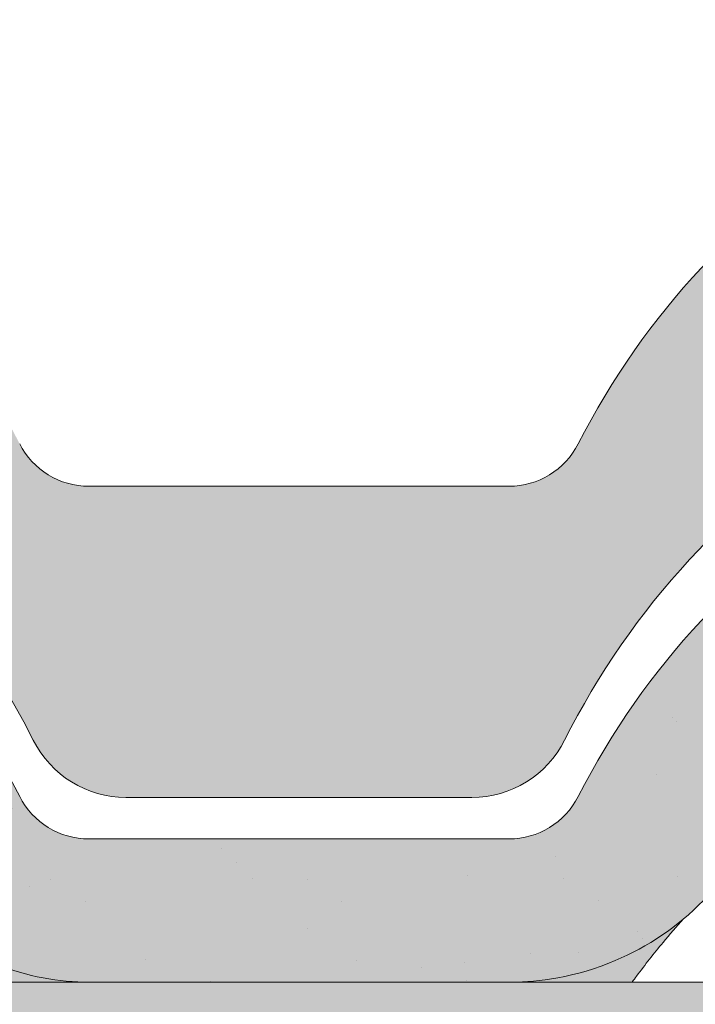
# Model space of a CAD drawing. Units: metres. Extents: x -3 to 277, y 0 to 190.
# Drawn here: x 90 to 95, y 121 to 128 of the extents above; entities that cross this region are included whole.
import ezdxf

# ---------------------------------------------------------------- set-up
doc = ezdxf.new("R2010")
doc.units = ezdxf.units.M
doc.header["$LTSCALE"] = 0.05
doc.layers.get('0').update_dxf_attribs({"linetype": 'CONTINUOUS'})

# ---------------------------------------------------------------- blocks, each defined once
blk = doc.blocks.new('danubia')
at = {"linetype": 'Continuous', "lineweight": 0}
h = blk.add_hatch(color=17, dxfattribs=at)
h.dxf.hatch_style = 1
edge = h.paths.add_edge_path()
edge.add_spline(control_points=[(269.1767821099232, 172.3624848560534), (268.7298186625483, 172.2756813782507), (268.2972499360005, 172.1245076521193), (267.6096210364944, 171.7645467612252), (267.3438755780847, 171.5891822054409), (267.0979393514614, 171.388416989415)], knot_values=[-23.17738968987344, -23.17738968987344, -23.17738968987344, -23.17738968987344, -9.517757047530955, -9.517757047530955, -0.02458132438627558, -0.02458132438627558, -0.02458132438627558, -0.02458132438627558], degree=3, periodic=0)
edge.add_spline(control_points=[(269.1767856073606, 172.3624856712895), (269.191170345544, 172.3652792635637), (269.2050684009707, 172.3701657043129), (269.231399602381, 172.3840204977018), (269.2436248496335, 172.3930296778418), (269.2587588974964, 172.4081760016493), (269.2629239880606, 172.4129079933834), (269.2667725730735, 172.4178763324752)], knot_values=[-1.488267199753839, -1.488267199753839, -1.488267199753839, -1.488267199753839, -1.048662407866291, -1.048662407866291, -0.5956537476369301, -0.5956537476369301, -0.4063186482471026, -0.4063186482471026, -0.4063186482471026, -0.4063186482471026], degree=3, periodic=0)
edge.add_spline(control_points=[(269.2667725730735, 172.4178763324752), (269.2745291806658, 172.4278897417128), (269.2810001381073, 172.4388631973529), (269.2860156948605, 172.4505415621945)], knot_values=[-0.4063186482471026, -0.4063186482471026, -0.4063186482471026, -0.4063186482471026, -0.02472435723628717, -0.02472435723628717, -0.02472435723628717, -0.02472435723628717], degree=3, periodic=0)
edge.add_spline(control_points=[(269.2860156948606, 172.4505415621946), (269.2860268773842, 172.45056942436), (269.2860379759264, 172.4505970445987), (269.2860489900069, 172.4506244228568)], knot_values=[0.0009210007275756288, 0.0009210007275756288, 0.0009210007275756288, 0.0009210007275756288, 0.0009373830951624443, 0.0009373830951624443, 0.0009373830951624443, 0.0009373830951624443], degree=3, periodic=0)
edge.add_arc((269.4720164729845, 172.3769348947998), 0.2000000000000139, 90, 158.1202672234226, ccw=False)
edge.add_line((269.4720164729845, 172.5769348947998), (270.0504090905778, 172.5769348947998))
edge.add_arc((270.0504090905777, 172.3769348947998), 0.2000000000000189, 21.323686263500576, 89.99999999998369, ccw=False)
edge.add_arc((270.5627566288757, 172.5769348947998), 0.3500000000000009, 201.3236862635021, 338.6763137365023)
edge.add_arc((271.0751041671737, 172.3769348947998), 0.200000000000019, 90, 158.6763137364994, ccw=False)
edge.add_line((271.0751041671737, 172.5769348947998), (271.5232865750378, 172.5769348947998))
edge.add_arc((271.5232865750378, 172.3769348947998), 0.1999999999999825, 30.000000000000682, 90, ccw=False)
edge.add_line((271.6964916557947, 172.4769348947998), (271.7975279529029, 172.3019348947998))
edge.add_arc((271.8841304932813, 172.3519348947998), 0.09999999999998409, 210.0000000000159, 270)
edge.add_line((271.8841304932813, 172.2519348947998), (272.2065771764813, 172.2519348947998))
edge.add_arc((272.2065771764813, 172.4519348947998), 0.1999999999999945, 270, 279.2500000000025)
edge.add_line((272.2387256896021, 172.2545356214878), (272.5627566288757, 172.3073074110086))
edge.add_line((272.5627566288757, 172.3073074110086), (272.5627566288757, 173.0012909521174))
edge.add_arc((270.0627566288751, 167.5469348947998), 5.999999999999973, 65.37568164782972, 152.9643082105889)
edge.add_arc((264.1839812461955, 170.5469348947997), 0.5999999999999961, 318.2313880527697, 332.96430821059045, ccw=False)
edge.add_line((264.6314858647133, 170.1472605068221), (265.6058013719563, 169.3961929855168))
edge.add_spline(control_points=[(265.6058013719563, 169.3961929855168), (265.7059048094445, 169.48827771773), (265.7926251631426, 169.5858876308882), (265.8672896834918, 169.6860043569688)], knot_values=[-23.7293947857419, -23.7293947857419, -23.7293947857419, -23.7293947857419, -19.58456031343939, -19.58456031343939, -19.58456031343939, -19.58456031343939], degree=3, periodic=0)
edge.add_spline(control_points=[(265.8672896834918, 169.6860043569688), (265.9544529312861, 169.8028804711245), (266.0251862577006, 169.9231729181074), (266.0912657484054, 170.0624496048941), (266.0988827390462, 170.0792719774935), (266.1058826421989, 170.0951548601328)], knot_values=[-19.58456031343939, -19.58456031343939, -19.58456031343939, -19.58456031343939, -14.74588683792527, -14.74588683792527, -13.91697032811712, -13.91697032811712, -13.91697032811712, -13.91697032811712], degree=3, periodic=0)
edge.add_spline(control_points=[(266.1058826421989, 170.0951548601328), (266.1129920361823, 170.1119328446466), (266.1705828430943, 170.2478456480124), (266.2945647114955, 170.496419827315), (266.4935980982442, 170.7949054793274), (266.6618432789863, 170.9904584547753), (266.800686217804, 171.1321935840712), (266.9189533293288, 171.2434212914275), (267.0299712286234, 171.3362132492049), (267.088804996268, 171.3814069852249), (267.0979244804103, 171.3884122064688)], knot_values=[0, 0, 0, 0, 0.05466790102003571, 0.4428462593741582, 0.8312183249762526, 1.12772872119563, 1.215230396999781, 1.426423815521395, 1.614489082938431, 1.648987382081046, 1.648987382081046, 1.648987382081046, 1.648987382081046], degree=3, periodic=0)
edge = h.paths.add_edge_path()
edge.add_arc((264.1839812461955, 170.5469348947997), 0.5999999999999963, 270, 318.2313880527697, ccw=False)
edge.add_line((264.1839812461955, 169.9469348947997), (263.7372178155152, 169.9469348947997))
edge.add_line((263.7372178155152, 169.9469348947997), (264.6837990742974, 168.9019558429258))
edge.add_spline(control_points=[(264.6837990742976, 168.9019558429258), (264.7631094591713, 168.9213723620182), (264.846896369898, 168.9467911652589), (265.1325716223676, 169.0560690686856), (265.3385731842726, 169.1693661645509), (265.5321767210019, 169.3315501528879)], knot_values=[-35.9305658024175, -35.9305658024175, -35.9305658024175, -35.9305658024175, -32.53073847161012, -32.53073847161012, -24.72806262485168, -24.72806262485168, -24.72806262485168, -24.72806262485168], degree=3, periodic=0)
edge.add_spline(control_points=[(265.5321767210019, 169.3315501528879), (265.5520533590417, 169.3482010492841), (265.5717993162772, 169.3653672356833), (265.5962266836518, 169.3874258049592), (265.6010292351697, 169.3918031169057), (265.6058013719564, 169.3961929855168)], knot_values=[-24.72806262485168, -24.72806262485168, -24.72806262485168, -24.72806262485168, -23.92698757132807, -23.92698757132807, -23.7293947857419, -23.7293947857419, -23.7293947857419, -23.7293947857419], degree=3, periodic=0)
edge.add_line((265.6058013719564, 169.3961929855168), (264.6314858647133, 170.1472605068221))
edge = h.paths.add_edge_path()
edge.add_line((263.7372178155152, 169.9469348947997), (260.9415320115547, 169.9469348947996))
edge.add_arc((260.9415320115547, 170.5469348947996), 0.600000000000002, 254.9003072491126, 270, ccw=False)
edge.add_line((260.7852324127846, 169.9676504781058), (260.1401264358972, 169.0006040498775))
edge.add_spline(control_points=[(260.1401264358972, 169.0006040498775), (260.4115974821356, 168.8885289169895), (260.6865249855185, 168.8417023750677), (260.9415320577093, 168.8415901321804)], knot_values=[-7.650212906791058, -7.650212906791058, -7.650212906791058, -7.650212906791058, 0, 0, 0, 0], degree=3, periodic=0)
edge.add_spline(control_points=[(260.9415320579897, 168.8415901321804), (261.4819402634294, 168.841587424466), (262.0223484688833, 168.8415903787031), (263.1031648797773, 168.8415898856578), (263.6435730852249, 168.8415909117996), (264.1839812906715, 168.8415901321805)], knot_values=[-32.42449232682407, -32.42449232682407, -32.42449232682407, -32.42449232682407, -16.21224616341192, -16.21224616341192, 0, 0, 0, 0], degree=3, periodic=0)
edge.add_spline(control_points=[(264.1839812906715, 168.8415901321805), (264.3021659738558, 168.8415947271311), (264.4778965104666, 168.851547424556), (264.6837990742976, 168.9019558429259)], knot_values=[-44.75706645690164, -44.75706645690164, -44.75706645690164, -44.75706645690164, -35.93056580241711, -35.93056580241711, -35.93056580241711, -35.93056580241711], degree=3, periodic=0)
edge.add_line((264.6837990742973, 168.9019558429258), (263.7372178155152, 169.9469348947997))
edge = h.paths.add_edge_path()
edge.add_arc((260.9415320115548, 170.5469348947996), 0.600000000000002, 207.0356917894096, 254.9003072491073, ccw=False)
edge.add_arc((255.0627566288752, 167.5469348947996), 6.000000000000007, 27.03569178941313, 34.65394357388745)
edge.add_line((259.9983649262695, 170.9586457170547), (259.4134089633669, 169.5003255557149))
edge.add_spline(control_points=[(259.4134089633669, 169.5003255557149), (259.427305976004, 169.4856328697247), (259.4414242216361, 169.4711308006256), (259.651327007741, 169.2616358971302), (259.8827291904909, 169.1071985924888), (260.1387057152657, 169.0011910421068), (260.1394160637477, 169.000897322601), (260.1401264358973, 169.0006040498776)], knot_values=[-15.39169982743011, -15.39169982743011, -15.39169982743011, -15.39169982743011, -14.86426609324477, -14.86426609324477, -7.670231609570037, -7.670231609570037, -7.650212906790782, -7.650212906790782, -7.650212906790782, -7.650212906790782], degree=3, periodic=0)
edge.add_line((260.1401264358973, 169.0006040498776), (260.7852324127846, 169.9676504781058))
edge = h.paths.add_edge_path()
edge.add_spline(control_points=[(249.1839812915124, 168.8415901321807), (249.3508284716813, 168.8416635709644), (249.6337886851248, 168.8615575616004), (250.2115919447326, 169.0896055397191), (250.4455335562598, 169.2399053312574), (250.7190208582078, 169.5039973624422), (250.7838522168507, 169.5770586058513), (250.8405087912174, 169.6495049780016)], knot_values=[-10.8572831912271, -10.8572831912271, -10.8572831912271, -10.8572831912271, -8.529959462129204, -8.529959462129204, -6.667904079739664, -6.667904079739664, -5.974778498346688, -5.974778498346688, -5.974778498346688, -5.974778498346688], degree=3, periodic=0)
edge.add_spline(control_points=[(250.8405087912174, 169.6495049780016), (250.9624754289823, 169.8054628792372), (251.0465578964428, 169.9585713000831), (251.1045362076425, 170.0885007399927)], knot_values=[-5.974778498346688, -5.974778498346688, -5.974778498346688, -5.974778498346688, -4.482662223115903, -4.482662223115903, -4.482662223115903, -4.482662223115903], degree=3, periodic=0)
edge.add_spline(control_points=[(251.1045362076424, 170.0885007399928), (251.1652124698546, 170.2244704855658), (251.2787254380295, 170.4788422751138), (251.4936284850595, 170.7992118014996), (251.7042763914597, 171.03957181359), (251.9022248792461, 171.2311015742374), (252.0347497938008, 171.3366209175014), (252.1015183261476, 171.3897835375839)], knot_values=[0, 0, 0, 0, 0.4459991414287297, 0.8343738473873945, 1.151543911637412, 1.403583178598536, 1.659501940910972, 1.659501940910972, 1.659501940910972, 1.659501940910972], degree=3, periodic=0)
edge.add_spline(control_points=[(252.1015183261476, 171.3897835375838), (252.4536428513743, 171.6760365381605), (252.8461429572171, 171.9104361891019), (253.8768738026587, 172.3368350604137), (254.4843326998561, 172.4386694470512), (255.6073596699467, 172.444540766811), (256.2207722453901, 172.3435412566037), (257.2612654144316, 171.9211721155274), (257.6637372641252, 171.6826482967669), (258.0239950143907, 171.3897835439847)], knot_values=[-70.2716426177086, -70.2716426177086, -70.2716426177086, -70.2716426177086, -57.02691415267222, -57.02691415267222, -37.94370466271152, -37.94370466271152, -18.34535183225702, -18.34535183225702, -4.370296713420505, -4.370296713420505, -4.370296713420505, -4.370296713420505], degree=3, periodic=0)
edge.add_spline(control_points=[(258.0239949316012, 171.3897835375838), (258.0907634639481, 171.3366209175013), (258.2232883785027, 171.2311015742374), (258.4212368662891, 171.03957181359), (258.6318847726895, 170.7992118014997), (258.8467878197193, 170.4788422751138), (258.9603007878942, 170.2244704855658), (259.0209770501064, 170.0885007399928)], knot_values=[0, 0, 0, 0, 0.2559187623123783, 0.5079580292735623, 0.825128093523574, 1.213502799482239, 1.659501940910931, 1.659501940910931, 1.659501940910931, 1.659501940910931], degree=3, periodic=0)
edge.add_spline(control_points=[(259.0209771408382, 170.0885007403957), (259.0700697357138, 169.9784841975871), (259.1287252820806, 169.8725563353738), (259.2204829767192, 169.7358207411264), (259.2462095363042, 169.6999811164939), (259.2730137350072, 169.6650236143712)], knot_values=[-21.55859937690325, -21.55859937690325, -21.55859937690325, -21.55859937690325, -18.42560692391168, -18.42560692391168, -17.27589379979981, -17.27589379979981, -17.27589379979981, -17.27589379979981], degree=3, periodic=0)
edge.add_spline(control_points=[(259.2730137350072, 169.6650236143712), (259.3169414840875, 169.6077339188747), (259.3637635468003, 169.5528134202299), (259.4134089633668, 169.5003255557148)], knot_values=[-17.27589379979981, -17.27589379979981, -17.27589379979981, -17.27589379979981, -15.39169982743011, -15.39169982743011, -15.39169982743011, -15.39169982743011], degree=3, periodic=0)
edge.add_line((259.4134089633668, 169.5003255557148), (259.9983649262695, 170.9586457170547))
edge.add_arc((255.0627566288752, 167.5469348947996), 6.000000000000007, 34.65394357388745, 152.9643082105888)
edge.add_arc((249.1839812461955, 170.5469348947994), 0.599999999999996, 270, 332.96430821058914, ccw=False)
edge.add_line((249.1839812461955, 169.9469348947995), (245.9415320115548, 169.9469348947994))
edge.add_arc((245.9415320115548, 170.5469348947994), 0.599999999999996, 207.0356917894132, 270.00000000000273, ccw=False)
edge.add_arc((240.0627566288752, 167.5469348947993), 5.999999999999984, 27.03569178941289, 62.76590451419936)
edge.add_arc((242.7627566288751, 172.792885714241), 0.09999999999999552, 62.76590451419889, 180)
edge.add_line((242.6627566288751, 172.792885714241), (242.6627566288751, 172.1683946620741))
edge.add_arc((242.5627566288751, 172.1683946620741), 0.09999999999999516, -93.54999999999711, 0, ccw=False)
edge.add_line((242.5565646735642, 172.0685865477274), (241.6857395150981, 172.1226113181597))
edge.add_arc((241.691931470409, 172.2224194325063), 0.1000000000000045, 210.0000000000078, 266.45000000000294, ccw=False)
edge.add_line((241.6053289300306, 172.1724194325063), (241.5455642500104, 172.2759348947993))
edge.add_arc((241.2857566288751, 172.1259348947993), 0.300000000000005, 30.0000000000004, 150.0000000000043)
edge.add_line((241.0259490077398, 172.2759348947993), (240.9682139808208, 172.1759348947993))
edge.add_arc((240.8816114404424, 172.2259348947993), 0.1000000000000021, 270, 330.00000000001444, ccw=False)
edge.add_line((240.8816114404424, 172.1259348947993), (240.3131838496106, 172.1259348947993))
edge.add_arc((240.3131838496106, 172.2259348947993), 0.100000000000002, 209.9999999999997, 270, ccw=False)
edge.add_line((240.2265813092321, 172.1759348947993), (240.1515257788992, 172.3059348867249))
edge.add_arc((239.8397566335368, 172.1259348867249), 0.3600000000000003, 30.0000000000004, 140.3040164654345)
edge.add_line((239.5627566743303, 172.3558718837471), (239.5627566743303, 171.471934883466))
edge.add_line((239.5627566743303, 171.471934883466), (239.9482016500381, 171.3758326574667))
edge.add_arc((240.1901235456373, 172.3461283837401), 0.9999999999973296, 255.9999999999874, 268.9721157408273)
edge.add_arc((240.0627566288752, 165.2472708933749), 6.100000000002635, 74.51211451252863, 88.97211574082257, ccw=False)
edge.add_arc((241.9587024442543, 172.0894481393386), 1.000000000000001, 254.5121145125291, 269.5000017804574)
edge.add_spline(control_points=[(241.949975954211, 171.0894862162744), (242.0559710020028, 171.0885612115059), (242.1579430484189, 171.1026508273629), (242.2988347963574, 171.1442637706504), (242.3168128867702, 171.1519885886886), (242.4012157059122, 171.1755243955666), (242.4460317091015, 171.1848407747102), (242.6249052754031, 171.2096908010017), (242.7606308193403, 171.2013873959367), (243.023263005277, 171.1321499065668), (243.1473298529831, 171.0712133373504), (243.2680708922541, 170.9788157597176), (243.2838396260445, 170.9666667901116), (243.4024819800293, 170.8651524249647), (243.4682279129151, 170.8056418215282), (243.532475358512, 170.7440421833574)], knot_values=[-22.00004252608865, -22.00004252608865, -22.00004252608865, -22.00004252608865, -18.12905988881971, -18.12905988881971, -16.62787821787389, -16.62787821787389, -14.9995820171006, -14.9995820171006, -10.1786182282097, -10.1786182282097, -5.280742863884488, -5.280742863884488, -4.757923343878685, -4.757923343878685, -4.064130711708057, -4.064130711708057, -4.064130711708057, -4.064130711708057], degree=3, periodic=0)
edge.add_spline(control_points=[(243.532475358512, 170.7440421833574), (243.5686852547784, 170.7168483710133), (243.7043700845588, 170.6149483884277), (243.8845583965014, 170.3827173215343), (244.1129841347545, 170.0960153363973), (244.2696051935401, 169.8339948643899), (244.402867898122, 169.6173373385818), (244.4888646455878, 169.5159870554804), (244.534770632334, 169.4618851866321)], knot_values=[0, 0, 0, 0, 0.135559260676791, 0.5079643165710546, 0.8727158282083928, 1.236592091220317, 1.422165221967388, 1.634656018541178, 1.634656018541178, 1.634656018541178, 1.634656018541178], degree=3, periodic=0)
edge.add_spline(control_points=[(244.534770632334, 169.4618851866321), (244.5848953144103, 169.4069879866026), (244.638205928269, 169.3550754633159), (244.8522699184231, 169.1698373117091), (245.0311542195367, 169.0601604869676), (245.4673506258993, 168.8830794968363), (245.7120112314472, 168.8415846706722), (245.9415320577847, 168.8415901321805)], knot_values=[-14.35390366910439, -14.35390366910439, -14.35390366910439, -14.35390366910439, -12.38824234820799, -12.38824234820799, -6.885625757228259, -6.885625757228259, -1.111823157096469e-06, -1.111823157096469e-06, -1.111823157096469e-06, -1.111823157096469e-06], degree=3, periodic=0)
edge.add_spline(control_points=[(245.9415320577846, 168.8415901321805), (246.3775668135945, 168.8416005077418), (247.4547671384328, 168.8415899113855), (248.1032306692086, 168.8415912360186), (248.6436059799476, 168.8415873752386), (249.1839812906715, 168.8415901321804)], knot_values=[-19.45390592331487, -19.45390592331487, -19.45390592331487, -19.45390592331487, -16.21125932192649, -16.21125932192649, 0, 0, 0, 0], degree=3, periodic=0)
at = {"linetype": 'Continuous', "lineweight": 9}
h = blk.add_hatch(dxfattribs=at)
h.set_pattern_fill('AR-SAND', color=256, scale=0.025, style=0)
h.set_pattern_definition([(37.50000000000001, (0, 10), (-0.04000078239960114, 1.223533093323356), [0, -0.9652000000000002, 0, -1.0795, 0, -1.031875]), (7.499999999999999, (0, 10), (1.123808207845007, 1.792062751420886), [0, -0.5207, 0, -0.8699500000000001, 0, -0.333375]), (327.5, (-0.78105, 10), (1.977480925603645, 0.003592961696364405), [0, -0.3175, 0, -1.143, 0, -1.49225]), (317.5, (-0.78105, 10), (1.908891131180743, 0.5573233081430408), [0, -0.15875, 0, -0.7493, 0, -0.8572500000000001])])
edge = h.paths.add_edge_path()
edge.add_spline(control_points=[(269.1767821099232, 172.3624848560534), (268.7298186625483, 172.2756813782507), (268.2972499360005, 172.1245076521193), (267.6096210364944, 171.7645467612252), (267.3438755780847, 171.5891822054409), (267.0979393514614, 171.388416989415)], knot_values=[-23.17738968987344, -23.17738968987344, -23.17738968987344, -23.17738968987344, -9.517757047530955, -9.517757047530955, -0.02458132438627558, -0.02458132438627558, -0.02458132438627558, -0.02458132438627558], degree=3, periodic=0)
edge.add_spline(control_points=[(269.1767856073606, 172.3624856712895), (269.191170345544, 172.3652792635637), (269.2050684009707, 172.3701657043129), (269.231399602381, 172.3840204977018), (269.2436248496335, 172.3930296778418), (269.2587588974964, 172.4081760016493), (269.2629239880606, 172.4129079933834), (269.2667725730735, 172.4178763324752)], knot_values=[-1.488267199753839, -1.488267199753839, -1.488267199753839, -1.488267199753839, -1.048662407866291, -1.048662407866291, -0.5956537476369301, -0.5956537476369301, -0.4063186482471026, -0.4063186482471026, -0.4063186482471026, -0.4063186482471026], degree=3, periodic=0)
edge.add_spline(control_points=[(269.2667725730735, 172.4178763324752), (269.2745291806658, 172.4278897417128), (269.2810001381073, 172.4388631973529), (269.2860156948605, 172.4505415621945)], knot_values=[-0.4063186482471026, -0.4063186482471026, -0.4063186482471026, -0.4063186482471026, -0.02472435723628717, -0.02472435723628717, -0.02472435723628717, -0.02472435723628717], degree=3, periodic=0)
edge.add_spline(control_points=[(269.2860156948606, 172.4505415621946), (269.2860268773842, 172.45056942436), (269.2860379759264, 172.4505970445987), (269.2860489900069, 172.4506244228568)], knot_values=[0.0009210007275756288, 0.0009210007275756288, 0.0009210007275756288, 0.0009210007275756288, 0.0009373830951624443, 0.0009373830951624443, 0.0009373830951624443, 0.0009373830951624443], degree=3, periodic=0)
edge.add_arc((269.4720164729845, 172.3769348947998), 0.2000000000000139, 90, 158.1202672234226, ccw=False)
edge.add_line((269.4720164729845, 172.5769348947998), (270.0504090905778, 172.5769348947998))
edge.add_arc((270.0504090905777, 172.3769348947998), 0.2000000000000189, 21.323686263500576, 89.99999999998369, ccw=False)
edge.add_arc((270.5627566288757, 172.5769348947998), 0.3500000000000009, 201.3236862635021, 338.6763137365023)
edge.add_arc((271.0751041671737, 172.3769348947998), 0.200000000000019, 90, 158.6763137364994, ccw=False)
edge.add_line((271.0751041671737, 172.5769348947998), (271.5232865750378, 172.5769348947998))
edge.add_arc((271.5232865750378, 172.3769348947998), 0.1999999999999825, 30.000000000000682, 90, ccw=False)
edge.add_line((271.6964916557947, 172.4769348947998), (271.7975279529029, 172.3019348947998))
edge.add_arc((271.8841304932813, 172.3519348947998), 0.09999999999998409, 210.0000000000159, 270)
edge.add_line((271.8841304932813, 172.2519348947998), (272.2065771764813, 172.2519348947998))
edge.add_arc((272.2065771764813, 172.4519348947998), 0.1999999999999945, 270, 279.2500000000025)
edge.add_line((272.2387256896021, 172.2545356214878), (272.5627566288757, 172.3073074110086))
edge.add_line((272.5627566288757, 172.3073074110086), (272.5627566288757, 173.0012909521174))
edge.add_arc((270.0627566288751, 167.5469348947998), 5.999999999999973, 65.37568164782972, 152.9643082105889)
edge.add_arc((264.1839812461955, 170.5469348947997), 0.5999999999999961, 318.2313880527697, 332.96430821059045, ccw=False)
edge.add_line((264.6314858647133, 170.1472605068221), (265.6058013719563, 169.3961929855168))
edge.add_spline(control_points=[(265.6058013719563, 169.3961929855168), (265.7059048094445, 169.48827771773), (265.7926251631426, 169.5858876308882), (265.8672896834918, 169.6860043569688)], knot_values=[-23.7293947857419, -23.7293947857419, -23.7293947857419, -23.7293947857419, -19.58456031343939, -19.58456031343939, -19.58456031343939, -19.58456031343939], degree=3, periodic=0)
edge.add_spline(control_points=[(265.8672896834918, 169.6860043569688), (265.9544529312861, 169.8028804711245), (266.0251862577006, 169.9231729181074), (266.0912657484054, 170.0624496048941), (266.0988827390462, 170.0792719774935), (266.1058826421989, 170.0951548601328)], knot_values=[-19.58456031343939, -19.58456031343939, -19.58456031343939, -19.58456031343939, -14.74588683792527, -14.74588683792527, -13.91697032811712, -13.91697032811712, -13.91697032811712, -13.91697032811712], degree=3, periodic=0)
edge.add_spline(control_points=[(266.1058826421989, 170.0951548601328), (266.1129920361823, 170.1119328446466), (266.1705828430943, 170.2478456480124), (266.2945647114955, 170.496419827315), (266.4935980982442, 170.7949054793274), (266.6618432789863, 170.9904584547753), (266.800686217804, 171.1321935840712), (266.9189533293288, 171.2434212914275), (267.0299712286234, 171.3362132492049), (267.088804996268, 171.3814069852249), (267.0979244804103, 171.3884122064688)], knot_values=[0, 0, 0, 0, 0.05466790102003571, 0.4428462593741582, 0.8312183249762526, 1.12772872119563, 1.215230396999781, 1.426423815521395, 1.614489082938431, 1.648987382081046, 1.648987382081046, 1.648987382081046, 1.648987382081046], degree=3, periodic=0)
edge = h.paths.add_edge_path()
edge.add_arc((264.1839812461955, 170.5469348947997), 0.5999999999999963, 270, 318.2313880527697, ccw=False)
edge.add_line((264.1839812461955, 169.9469348947997), (263.7372178155152, 169.9469348947997))
edge.add_line((263.7372178155152, 169.9469348947997), (264.6837990742974, 168.9019558429258))
edge.add_spline(control_points=[(264.6837990742976, 168.9019558429258), (264.7631094591713, 168.9213723620182), (264.846896369898, 168.9467911652589), (265.1325716223676, 169.0560690686856), (265.3385731842726, 169.1693661645509), (265.5321767210019, 169.3315501528879)], knot_values=[-35.9305658024175, -35.9305658024175, -35.9305658024175, -35.9305658024175, -32.53073847161012, -32.53073847161012, -24.72806262485168, -24.72806262485168, -24.72806262485168, -24.72806262485168], degree=3, periodic=0)
edge.add_spline(control_points=[(265.5321767210019, 169.3315501528879), (265.5520533590417, 169.3482010492841), (265.5717993162772, 169.3653672356833), (265.5962266836518, 169.3874258049592), (265.6010292351697, 169.3918031169057), (265.6058013719564, 169.3961929855168)], knot_values=[-24.72806262485168, -24.72806262485168, -24.72806262485168, -24.72806262485168, -23.92698757132807, -23.92698757132807, -23.7293947857419, -23.7293947857419, -23.7293947857419, -23.7293947857419], degree=3, periodic=0)
edge.add_line((265.6058013719564, 169.3961929855168), (264.6314858647133, 170.1472605068221))
edge = h.paths.add_edge_path()
edge.add_line((263.7372178155152, 169.9469348947997), (260.9415320115547, 169.9469348947996))
edge.add_arc((260.9415320115547, 170.5469348947996), 0.600000000000002, 254.9003072491126, 270, ccw=False)
edge.add_line((260.7852324127846, 169.9676504781058), (260.1401264358972, 169.0006040498775))
edge.add_spline(control_points=[(260.1401264358972, 169.0006040498775), (260.4115974821356, 168.8885289169895), (260.6865249855185, 168.8417023750677), (260.9415320577093, 168.8415901321804)], knot_values=[-7.650212906791058, -7.650212906791058, -7.650212906791058, -7.650212906791058, 0, 0, 0, 0], degree=3, periodic=0)
edge.add_spline(control_points=[(260.9415320579897, 168.8415901321804), (261.4819402634294, 168.841587424466), (262.0223484688833, 168.8415903787031), (263.1031648797773, 168.8415898856578), (263.6435730852249, 168.8415909117996), (264.1839812906715, 168.8415901321805)], knot_values=[-32.42449232682407, -32.42449232682407, -32.42449232682407, -32.42449232682407, -16.21224616341192, -16.21224616341192, 0, 0, 0, 0], degree=3, periodic=0)
edge.add_spline(control_points=[(264.1839812906715, 168.8415901321805), (264.3021659738558, 168.8415947271311), (264.4778965104666, 168.851547424556), (264.6837990742976, 168.9019558429259)], knot_values=[-44.75706645690164, -44.75706645690164, -44.75706645690164, -44.75706645690164, -35.93056580241711, -35.93056580241711, -35.93056580241711, -35.93056580241711], degree=3, periodic=0)
edge.add_line((264.6837990742973, 168.9019558429258), (263.7372178155152, 169.9469348947997))
edge = h.paths.add_edge_path()
edge.add_arc((260.9415320115548, 170.5469348947996), 0.600000000000002, 207.0356917894096, 254.9003072491073, ccw=False)
edge.add_arc((255.0627566288752, 167.5469348947996), 6.000000000000007, 27.03569178941313, 34.65394357388745)
edge.add_line((259.9983649262695, 170.9586457170547), (259.4134089633669, 169.5003255557149))
edge.add_spline(control_points=[(259.4134089633669, 169.5003255557149), (259.427305976004, 169.4856328697247), (259.4414242216361, 169.4711308006256), (259.651327007741, 169.2616358971302), (259.8827291904909, 169.1071985924888), (260.1387057152657, 169.0011910421068), (260.1394160637477, 169.000897322601), (260.1401264358973, 169.0006040498776)], knot_values=[-15.39169982743011, -15.39169982743011, -15.39169982743011, -15.39169982743011, -14.86426609324477, -14.86426609324477, -7.670231609570037, -7.670231609570037, -7.650212906790782, -7.650212906790782, -7.650212906790782, -7.650212906790782], degree=3, periodic=0)
edge.add_line((260.1401264358973, 169.0006040498776), (260.7852324127846, 169.9676504781058))
edge = h.paths.add_edge_path()
edge.add_spline(control_points=[(249.1839812915124, 168.8415901321807), (249.3508284716813, 168.8416635709644), (249.6337886851248, 168.8615575616004), (250.2115919447326, 169.0896055397191), (250.4455335562598, 169.2399053312574), (250.7190208582078, 169.5039973624422), (250.7838522168507, 169.5770586058513), (250.8405087912174, 169.6495049780016)], knot_values=[-10.8572831912271, -10.8572831912271, -10.8572831912271, -10.8572831912271, -8.529959462129204, -8.529959462129204, -6.667904079739664, -6.667904079739664, -5.974778498346688, -5.974778498346688, -5.974778498346688, -5.974778498346688], degree=3, periodic=0)
edge.add_spline(control_points=[(250.8405087912174, 169.6495049780016), (250.9624754289823, 169.8054628792372), (251.0465578964428, 169.9585713000831), (251.1045362076425, 170.0885007399927)], knot_values=[-5.974778498346688, -5.974778498346688, -5.974778498346688, -5.974778498346688, -4.482662223115903, -4.482662223115903, -4.482662223115903, -4.482662223115903], degree=3, periodic=0)
edge.add_spline(control_points=[(251.1045362076424, 170.0885007399928), (251.1652124698546, 170.2244704855658), (251.2787254380295, 170.4788422751138), (251.4936284850595, 170.7992118014996), (251.7042763914597, 171.03957181359), (251.9022248792461, 171.2311015742374), (252.0347497938008, 171.3366209175014), (252.1015183261476, 171.3897835375839)], knot_values=[0, 0, 0, 0, 0.4459991414287297, 0.8343738473873945, 1.151543911637412, 1.403583178598536, 1.659501940910972, 1.659501940910972, 1.659501940910972, 1.659501940910972], degree=3, periodic=0)
edge.add_spline(control_points=[(252.1015183261476, 171.3897835375838), (252.4536428513743, 171.6760365381605), (252.8461429572171, 171.9104361891019), (253.8768738026587, 172.3368350604137), (254.4843326998561, 172.4386694470512), (255.6073596699467, 172.444540766811), (256.2207722453901, 172.3435412566037), (257.2612654144316, 171.9211721155274), (257.6637372641252, 171.6826482967669), (258.0239950143907, 171.3897835439847)], knot_values=[-70.2716426177086, -70.2716426177086, -70.2716426177086, -70.2716426177086, -57.02691415267222, -57.02691415267222, -37.94370466271152, -37.94370466271152, -18.34535183225702, -18.34535183225702, -4.370296713420505, -4.370296713420505, -4.370296713420505, -4.370296713420505], degree=3, periodic=0)
edge.add_spline(control_points=[(258.0239949316012, 171.3897835375838), (258.0907634639481, 171.3366209175013), (258.2232883785027, 171.2311015742374), (258.4212368662891, 171.03957181359), (258.6318847726895, 170.7992118014997), (258.8467878197193, 170.4788422751138), (258.9603007878942, 170.2244704855658), (259.0209770501064, 170.0885007399928)], knot_values=[0, 0, 0, 0, 0.2559187623123783, 0.5079580292735623, 0.825128093523574, 1.213502799482239, 1.659501940910931, 1.659501940910931, 1.659501940910931, 1.659501940910931], degree=3, periodic=0)
edge.add_spline(control_points=[(259.0209771408382, 170.0885007403957), (259.0700697357138, 169.9784841975871), (259.1287252820806, 169.8725563353738), (259.2204829767192, 169.7358207411264), (259.2462095363042, 169.6999811164939), (259.2730137350072, 169.6650236143712)], knot_values=[-21.55859937690325, -21.55859937690325, -21.55859937690325, -21.55859937690325, -18.42560692391168, -18.42560692391168, -17.27589379979981, -17.27589379979981, -17.27589379979981, -17.27589379979981], degree=3, periodic=0)
edge.add_spline(control_points=[(259.2730137350072, 169.6650236143712), (259.3169414840875, 169.6077339188747), (259.3637635468003, 169.5528134202299), (259.4134089633668, 169.5003255557148)], knot_values=[-17.27589379979981, -17.27589379979981, -17.27589379979981, -17.27589379979981, -15.39169982743011, -15.39169982743011, -15.39169982743011, -15.39169982743011], degree=3, periodic=0)
edge.add_line((259.4134089633668, 169.5003255557148), (259.9983649262695, 170.9586457170547))
edge.add_arc((255.0627566288752, 167.5469348947996), 6.000000000000007, 34.65394357388745, 152.9643082105888)
edge.add_arc((249.1839812461955, 170.5469348947994), 0.599999999999996, 270, 332.96430821058914, ccw=False)
edge.add_line((249.1839812461955, 169.9469348947995), (245.9415320115548, 169.9469348947994))
edge.add_arc((245.9415320115548, 170.5469348947994), 0.599999999999996, 207.0356917894132, 270.00000000000273, ccw=False)
edge.add_arc((240.0627566288752, 167.5469348947993), 5.999999999999984, 27.03569178941289, 62.76590451419936)
edge.add_arc((242.7627566288751, 172.792885714241), 0.09999999999999552, 62.76590451419889, 180)
edge.add_line((242.6627566288751, 172.792885714241), (242.6627566288751, 172.1683946620741))
edge.add_arc((242.5627566288751, 172.1683946620741), 0.09999999999999516, -93.54999999999711, 0, ccw=False)
edge.add_line((242.5565646735642, 172.0685865477274), (241.6857395150981, 172.1226113181597))
edge.add_arc((241.691931470409, 172.2224194325063), 0.1000000000000045, 210.0000000000078, 266.45000000000294, ccw=False)
edge.add_line((241.6053289300306, 172.1724194325063), (241.5455642500104, 172.2759348947993))
edge.add_arc((241.2857566288751, 172.1259348947993), 0.300000000000005, 30.0000000000004, 150.0000000000043)
edge.add_line((241.0259490077398, 172.2759348947993), (240.9682139808208, 172.1759348947993))
edge.add_arc((240.8816114404424, 172.2259348947993), 0.1000000000000021, 270, 330.00000000001444, ccw=False)
edge.add_line((240.8816114404424, 172.1259348947993), (240.3131838496106, 172.1259348947993))
edge.add_arc((240.3131838496106, 172.2259348947993), 0.100000000000002, 209.9999999999997, 270, ccw=False)
edge.add_line((240.2265813092321, 172.1759348947993), (240.1515257788992, 172.3059348867249))
edge.add_arc((239.8397566335368, 172.1259348867249), 0.3600000000000003, 30.0000000000004, 140.3040164654345)
edge.add_line((239.5627566743303, 172.3558718837471), (239.5627566743303, 171.471934883466))
edge.add_line((239.5627566743303, 171.471934883466), (239.9482016500381, 171.3758326574667))
edge.add_arc((240.1901235456373, 172.3461283837401), 0.9999999999973296, 255.9999999999874, 268.9721157408273)
edge.add_arc((240.0627566288752, 165.2472708933749), 6.100000000002635, 74.51211451252863, 88.97211574082257, ccw=False)
edge.add_arc((241.9587024442543, 172.0894481393386), 1.000000000000001, 254.5121145125291, 269.5000017804574)
edge.add_spline(control_points=[(241.949975954211, 171.0894862162744), (242.0559710020028, 171.0885612115059), (242.1579430484189, 171.1026508273629), (242.2988347963574, 171.1442637706504), (242.3168128867702, 171.1519885886886), (242.4012157059122, 171.1755243955666), (242.4460317091015, 171.1848407747102), (242.6249052754031, 171.2096908010017), (242.7606308193403, 171.2013873959367), (243.023263005277, 171.1321499065668), (243.1473298529831, 171.0712133373504), (243.2680708922541, 170.9788157597176), (243.2838396260445, 170.9666667901116), (243.4024819800293, 170.8651524249647), (243.4682279129151, 170.8056418215282), (243.532475358512, 170.7440421833574)], knot_values=[-22.00004252608865, -22.00004252608865, -22.00004252608865, -22.00004252608865, -18.12905988881971, -18.12905988881971, -16.62787821787389, -16.62787821787389, -14.9995820171006, -14.9995820171006, -10.1786182282097, -10.1786182282097, -5.280742863884488, -5.280742863884488, -4.757923343878685, -4.757923343878685, -4.064130711708057, -4.064130711708057, -4.064130711708057, -4.064130711708057], degree=3, periodic=0)
edge.add_spline(control_points=[(243.532475358512, 170.7440421833574), (243.5686852547784, 170.7168483710133), (243.7043700845588, 170.6149483884277), (243.8845583965014, 170.3827173215343), (244.1129841347545, 170.0960153363973), (244.2696051935401, 169.8339948643899), (244.402867898122, 169.6173373385818), (244.4888646455878, 169.5159870554804), (244.534770632334, 169.4618851866321)], knot_values=[0, 0, 0, 0, 0.135559260676791, 0.5079643165710546, 0.8727158282083928, 1.236592091220317, 1.422165221967388, 1.634656018541178, 1.634656018541178, 1.634656018541178, 1.634656018541178], degree=3, periodic=0)
edge.add_spline(control_points=[(244.534770632334, 169.4618851866321), (244.5848953144103, 169.4069879866026), (244.638205928269, 169.3550754633159), (244.8522699184231, 169.1698373117091), (245.0311542195367, 169.0601604869676), (245.4673506258993, 168.8830794968363), (245.7120112314472, 168.8415846706722), (245.9415320577847, 168.8415901321805)], knot_values=[-14.35390366910439, -14.35390366910439, -14.35390366910439, -14.35390366910439, -12.38824234820799, -12.38824234820799, -6.885625757228259, -6.885625757228259, -1.111823157096469e-06, -1.111823157096469e-06, -1.111823157096469e-06, -1.111823157096469e-06], degree=3, periodic=0)
edge.add_spline(control_points=[(245.9415320577846, 168.8415901321805), (246.3775668135945, 168.8416005077418), (247.4547671384328, 168.8415899113855), (248.1032306692086, 168.8415912360186), (248.6436059799476, 168.8415873752386), (249.1839812906715, 168.8415901321804)], knot_values=[-19.45390592331487, -19.45390592331487, -19.45390592331487, -19.45390592331487, -16.21125932192649, -16.21125932192649, 0, 0, 0, 0], degree=3, periodic=0)
h = blk.add_hatch(color=13, dxfattribs=at)
h.dxf.hatch_style = 1
edge = h.paths.add_edge_path()
edge.add_spline(control_points=[(243.532475358512, 170.7440421833574), (243.4682279129151, 170.8056418215282), (243.4024819800293, 170.8651524249647), (243.2838396260445, 170.9666667901116), (243.2680708922541, 170.9788157597176), (243.1473298529831, 171.0712133373504), (243.023263005277, 171.1321499065668), (242.7606308193403, 171.2013873959367), (242.6249052754031, 171.2096908010017), (242.4460317091015, 171.1848407747102), (242.4012157059122, 171.1755243955666), (242.3168128867702, 171.1519885886886), (242.2988347963574, 171.1442637706504), (242.1579430484189, 171.1026508273629), (242.0559710020028, 171.0885612115059), (241.949975954211, 171.0894862162744)], knot_values=[-22.00004252608865, -22.00004252608865, -22.00004252608865, -22.00004252608865, -21.30624989391802, -21.30624989391802, -20.78343037391222, -20.78343037391222, -15.885555009587, -15.885555009587, -11.06459122069611, -11.06459122069611, -9.436295019922817, -9.436295019922817, -7.935113348976998, -7.935113348976998, -4.064130711708057, -4.064130711708057, -4.064130711708057, -4.064130711708057], degree=3, periodic=0)
edge.add_arc((241.9587024442543, 172.0894481393386), 1.000000000000001, 255.9447125867933, 269.500001884527, ccw=False)
edge.add_line((241.7158443770957, 171.119386306662), (241.7158096140493, 171.1186824498718))
edge.add_spline(control_points=[(241.7158096140378, 171.1186824498752), (242.0067180144953, 171.0367910365332), (242.288267239951, 170.9343186228938), (242.8408385540714, 170.6862815890139), (243.1113541287005, 170.5396031541797), (243.4371867128325, 170.3291823661175), (243.5016631416825, 170.2857752250451), (243.6283970657719, 170.1969044050394), (243.6907750097171, 170.1513642382124), (243.8749753793593, 170.0114670253964), (243.9938685108218, 169.9138379227946), (244.33893989884, 169.6079846131638), (244.5535790231055, 169.3868713389244), (244.752302346267, 169.1479810319903)], knot_values=[0, 0, 0, 0, 0.00897454217418927, 0.00897454217418927, 0.01819712231715212, 0.01819712231715212, 0.0205027673528929, 0.0205027673528929, 0.02280841238863369, 0.02280841238863369, 0.02741970246011512, 0.02741970246011512, 0.03664228260307786, 0.03664228260307786, 0.03664228260307786, 0.03664228260307786], degree=3, periodic=0)
edge.add_spline(control_points=[(244.7523028786093, 169.1479808624778), (244.82284759678, 169.0631796399609), (244.890800121319, 168.9768231912633), (244.956391369984, 168.8886843398619)], knot_values=[0.003875418281421617, 0.003875418281421617, 0.003875418281421617, 0.003875418281421617, 0.007335896726284522, 0.007335896726284522, 0.007335896726284522, 0.007335896726284522], degree=3, periodic=0)
edge.add_spline(control_points=[(244.956391369984, 168.8886843398619), (244.9680315874568, 168.8730426891997), (244.9795972834345, 168.8573450205066), (244.9910890358018, 168.841590132019)], knot_values=[0.003261300964281123, 0.003261300964281123, 0.003261300964281123, 0.003261300964281123, 0.003875418281421617, 0.003875418281421617, 0.003875418281421617, 0.003875418281421617], degree=3, periodic=0)
edge.add_line((244.9910890358018, 168.841590132019), (245.9013825647954, 168.841590132019))
edge.add_line((245.9013825647954, 168.841590132019), (245.9013825647954, 168.8420123484998))
edge.add_spline(control_points=[(245.9013825647954, 168.8420123484998), (245.6835933041324, 168.8465977813665), (245.45326655162, 168.8887971547126), (245.0311542195367, 169.0601604869676), (244.8522699184231, 169.1698373117091), (244.638205928269, 169.3550754633159), (244.5848953144103, 169.4069879866026), (244.534770632334, 169.4618851866321)], knot_values=[-14.35390366910439, -14.35390366910439, -14.35390366910439, -14.35390366910439, -7.868275234622401, -7.868275234622401, -2.365658643642671, -2.365658643642671, -0.3999973227462732, -0.3999973227462732, -0.3999973227462732, -0.3999973227462732], degree=3, periodic=0)
edge.add_spline(control_points=[(244.534770632334, 169.4618851866321), (244.4888646455877, 169.5159870554804), (244.4028678981219, 169.6173373385817), (244.2696051935402, 169.83399486439), (244.1129841347547, 170.0960153363974), (243.8845583965013, 170.3827173215343), (243.7043700845588, 170.6149483884276), (243.5686852547784, 170.7168483710133), (243.532475358512, 170.7440421833574)], knot_values=[0, 0, 0, 0, 0.2124907965738252, 0.3980639273208584, 0.7619401903328157, 1.126691701970137, 1.499096757864401, 1.63465601854117, 1.63465601854117, 1.63465601854117, 1.63465601854117], degree=3, periodic=0)
h = blk.add_hatch(color=13, dxfattribs=at)
h.dxf.hatch_style = 1
edge = h.paths.add_edge_path()
edge.add_spline(control_points=[(250.1692686358701, 168.8888815256969), (250.2348132797706, 168.9769503417558), (250.3027156791842, 169.0632396252534), (250.3732063853777, 169.1479760731522)], knot_values=[1.084202172485504e-17, 1.084202172485504e-17, 1.084202172485504e-17, 1.084202172485504e-17, 0.003457834508084085, 0.003457834508084085, 0.003457834508084085, 0.003457834508084085], degree=3, periodic=0)
edge.add_spline(control_points=[(250.373206931041, 169.1479762469941), (250.4196554251392, 169.203813266343), (250.467014295155, 169.2587224846262), (250.5152790950013, 169.3127084240371)], knot_values=[0.1051430317040042, 0.1051430317040042, 0.1051430317040042, 0.1051430317040042, 0.1073110100013984, 0.1073110100013984, 0.1073110100013984, 0.1073110100013984], degree=3, periodic=0)
edge.add_line((250.5152790950013, 169.3127084240371), (250.5118591967551, 169.3143520831828))
edge.add_spline(control_points=[(250.5118591967722, 169.3143520831961), (250.3440757691763, 169.177652463133), (250.1564809594545, 169.0678542800026), (249.6337886851248, 168.8615575616004), (249.3508284716813, 168.8416635709644), (249.1839812915124, 168.8415901321807)], knot_values=[-10.8572831912271, -10.8572831912271, -10.8572831912271, -10.8572831912271, -9.394811588781062, -9.394811588781062, -7.067487859683162, -7.067487859683162, -7.067487859683162, -7.067487859683162], degree=3, periodic=0)
edge.add_line((249.183981278674, 168.841590132019), (250.1344242162805, 168.841590132019))
edge.add_spline(control_points=[(250.1344242162805, 168.841590132019), (250.1459642607932, 168.8574112261414), (250.1575788721932, 168.8731746183774), (250.1692686358701, 168.8888815256969)], knot_values=[0.003457834508084085, 0.003457834508084085, 0.003457834508084085, 0.003457834508084085, 0.004074532773998021, 0.004074532773998021, 0.004074532773998021, 0.004074532773998021], degree=3, periodic=0)
at = {"color": 0, "linetype": 'Continuous', "lineweight": 18, "extrusion": (0, 1, 0)}
blk.add_line((249.1839812461955, 169.9469348947994), (245.9415320115548, 169.9469348947994), dxfattribs=at)
at = {"color": 0, "linetype": 'Continuous', "lineweight": 18}
for centre, radius, start, end in [((255.0627566288752, 167.5469348947996), 6.000000000000004, 27.03569178942171, 152.9643082105927), ((240.0627566288752, 167.5469348947993), 5.999999999999989, 27.03569178942171, 62.76590451419185), ((245.9415320115548, 170.5469348947994), 0.5999999999999894, 207.0356917894072, 270), ((249.1839812461955, 170.5469348947994), 0.5999999999999922, 270, 332.9643082105927)]:
    blk.add_arc(centre, radius, start, end, dxfattribs=at)
for points, knots in [([(249.1839812915124, 168.8415901321807), (249.3508284716813, 168.8416635709644), (249.6337886851248, 168.8615575616004), (250.2115919447326, 169.0896055397191), (250.4455335562598, 169.2399053312574), (250.878725732379, 169.658215800774), (251.0196255109943, 169.8982158036165), (251.1045362076425, 170.0885007399927)], [-10.8572831912271, -10.8572831912271, -10.8572831912271, -10.8572831912271, -8.529959462129204, -8.529959462129204, -6.667904079739664, -6.667904079739664, -4.482662223115903, -4.482662223115903, -4.482662223115903, -4.482662223115903]), ([(244.534770632334, 169.4618851866321), (244.5848953144103, 169.4069879866026), (244.638205928269, 169.3550754633159), (244.8522699184231, 169.1698373117091), (245.0311542195367, 169.0601604869676), (245.4673506258993, 168.8830794968363), (245.7120112314472, 168.8415846706722), (245.9415320577847, 168.8415901321805)], [-14.35390366910439, -14.35390366910439, -14.35390366910439, -14.35390366910439, -12.38824234820799, -12.38824234820799, -6.885625757228259, -6.885625757228259, -1.111823157096469e-06, -1.111823157096469e-06, -1.111823157096469e-06, -1.111823157096469e-06]), ([(245.9415320577846, 168.8415901321805), (246.3775668135945, 168.8416005077418), (247.4547671384328, 168.8415899113855), (248.1032306692086, 168.8415912360186), (248.6436059799476, 168.8415873752386), (249.1839812906715, 168.8415901321804)], [-19.45390592331487, -19.45390592331487, -19.45390592331487, -19.45390592331487, -16.21125932192649, -16.21125932192649, 0, 0, 0, 0])]:
    blk.add_open_spline(points, degree=3, knots=knots, dxfattribs=at)
blk.add_open_spline([(250.5306148863258, 169.3297971619676), (250.477036565007, 169.2703204282952), (250.4245652431495, 169.2097154943606), (250.373206931041, 169.1479762469941)], degree=3, dxfattribs=at)
at = {"color": 0, "linetype": 'Continuous', "lineweight": 9}
blk.add_open_spline([(250.3732063853777, 169.1479760731522), (250.3027156791842, 169.0632396252534), (250.2348132797706, 168.9769503417558), (250.1692686358701, 168.8888815256969), (250.1575788721932, 168.8731746183774), (250.1459642607932, 168.8574112261414), (250.1344242162805, 168.841590132019)], degree=3, knots=[1.097135458930219e-17, 1.097135458930219e-17, 1.097135458930219e-17, 1.097135458930219e-17, 0.003457834508084085, 0.003457834508084085, 0.003457834508084085, 0.004074532773998021, 0.004074532773998021, 0.004074532773998021, 0.004074532773998021], dxfattribs=at)

msp = doc.modelspace()

# ---------------------------------------------------------------- hatches: boundary and pattern name
at = {"linetype": 'Continuous', "lineweight": 9, "true_color": 0xe36466}
h = msp.add_hatch(color=13, dxfattribs=at)
h.dxf.hatch_style = 1
h.paths.add_polyline_path([(108.3939717073042, 123.7725076317488), (105.1939717057789, 123.7725076317488), (105.1939717057789, 122.2174677413106, 0.08441260127821164), (105.4583857088744, 122.1725076309862), (108.1295577042097, 122.1725076309862, 0.08441260127785735), (108.3939717073042, 122.2174677413102)])
h.paths.add_polyline_path([(104.7436710415229, 122.6130873413412, 0.1943921263223933), (105.1939717057789, 122.2174677413106), (105.1939717057789, 123.7725076317488), (108.3939717073042, 123.7725076317488), (108.3939717073042, 122.2174677413102, 0.1943921263227487), (108.8442723715612, 122.613087341341, -0.2250202388043273), (112.9657033848031, 125.8261370516325, 0.2675898296696572), (113.1864937984271, 126.0287267587091), (113.5124881637037, 127.0626487932192, -0.3273333967543409), (113.7032315539443, 127.202507633385), (114.2816241718132, 127.202507633385, -0.3089604114330385), (114.4679323676467, 127.0752349060516, 0.6831300510641155), (115.1200110530641, 127.0752349060516, -0.3089604114330515), (115.3063192488976, 127.202507633385), (115.7545016569753, 127.202507633385, -0.267949192431119), (115.9277067378148, 127.1025076333374), (116.0287430349711, 126.9275076332539, 0.2679491924310897), (116.1153455753908, 126.8775076332301), (116.4377922587444, 126.8775076332301, 0.04038266897862701), (116.4699407718805, 126.8801083599193), (116.7939717113086, 126.9328801494652), (116.793971711308, 127.6268636909052, 0.4019397780206798), (108.9496304505876, 124.8997803595601, -0.2818610536572282), (108.4151963246346, 124.5725076321313), (105.1727470884484, 124.5725076321312, -0.281861053657222), (104.6383129624956, 124.8997803595599, 0.6123724356957909), (93.94963044343783, 124.8997803595598, -0.2818610536572246), (93.41519631748494, 124.5725076321311), (90.1727470812987, 124.572507632131, -0.2818610536572267), (89.63831295534581, 124.8997803595597, 0.1571779656220907), (87.03973440899003, 127.50737287364, 0.5613694637359011), (86.89397169705617, 127.4184584529291), (86.89397169705617, 126.7939674004646, -0.4324796461477518), (86.78777974169466, 126.6941592860704), (85.91695458281347, 126.7481840565283, -0.2514145820452375), (85.83654399770762, 126.7979921708987), (85.77677931765899, 126.901507633241, 0.5773502691896697), (85.25716407514065, 126.901507633241), (85.19942904819416, 126.8015076331934, -0.2679491924311402), (85.11282650777443, 126.7515076331695), (84.54439891667175, 126.7515076331695, -0.2679491924310926), (84.45779637625205, 126.8015076331934), (84.38274084020415, 126.931507621902, 0.5222542339126431), (83.79397173094208, 126.9814445998025), (83.79397169557856, 126.0975076328578), (84.1794167169252, 126.0014053954794, 0.05666205562661368), (84.40339961027055, 125.9718620385913, -0.06317751262638199), (85.92288289008869, 125.7513339411811, -0.211720444156879), (89.74364827376345, 122.6131326048543, 0.2834731028327753), (90.45838570172467, 122.1725076309864), (93.12955769705994, 122.1725076309863, 0.2834559981904435), (93.84427236441147, 122.6130873413413, -0.6164414002968981)])
at = {"linetype": 'Continuous', "lineweight": 9, "true_color": 0xe2d5bb}
h = msp.add_hatch(color=254, dxfattribs=at)
h.paths.add_polyline_path([(233.0607986066082, 120.7463645866504), (224.3296121792997, 120.7463645866504), (224.3296121728503, 117.7463645866505), (233.0607986066082, 117.7463645866505)])
h.paths.add_polyline_path([(57.9980074073095, 120.7463645866503), (57.99800740730949, 117.7463645866508), (224.3296121728503, 117.7463645866505), (224.3296121792997, 120.7463645866504)])

# ---------------------------------------------------------------- linework, layer by layer
at = {"color": 0, "linetype": 'Continuous', "lineweight": 9, "extrusion": (0, 1, 0)}
for p, q in [((90.1727470812987, 124.5725076321311), (93.41519631748494, 124.5725076321311)), ((93.12955769705994, 122.1725076309864), (90.45838570172464, 122.1725076309864))]:
    msp.add_line(p, q, dxfattribs=at)
at = {"linetype": 'Continuous', "lineweight": 9}
msp.add_line((57.9980074073095, 120.7463645866504), (233.0607986066081, 120.7463645866504), dxfattribs=at)
at = {"color": 0, "linetype": 'Continuous', "lineweight": 9}
for centre, radius, start, end in [((99.2939717029667, 122.1725076309872), 6.000000002859914, 27.03569178942048, 152.9643082105906), ((99.29397170296716, 119.87250762989), 6.100000002907584, 26.69720144949882, 153.3027985505012), ((84.29397169581736, 119.8725076298903), 6.100000002907578, 26.69720144949882, 74.51211451252371), ((90.1727470812987, 125.172507632417), 0.6000000002859806, 207.0356917894205, 270), ((93.41519631748494, 125.1725076324171), 0.6000000002859806, 270, 332.9643082105907), ((90.45838570172467, 122.9725076313678), 0.8000000003813111, 206.6972014494988, 270), ((93.12955769705994, 122.9725076313677), 0.8000000003813111, 270, 333.3027985505012)]:
    msp.add_arc(centre, radius, start, end, dxfattribs=at)

# ---------------------------------------------------------------- block references
at = {"linetype": 'Continuous', "lineweight": 9}
msp.add_blockref('danubia', (-155.7687849175678, -48.09522554536858), dxfattribs=at)

doc.saveas('drawing.dxf')
